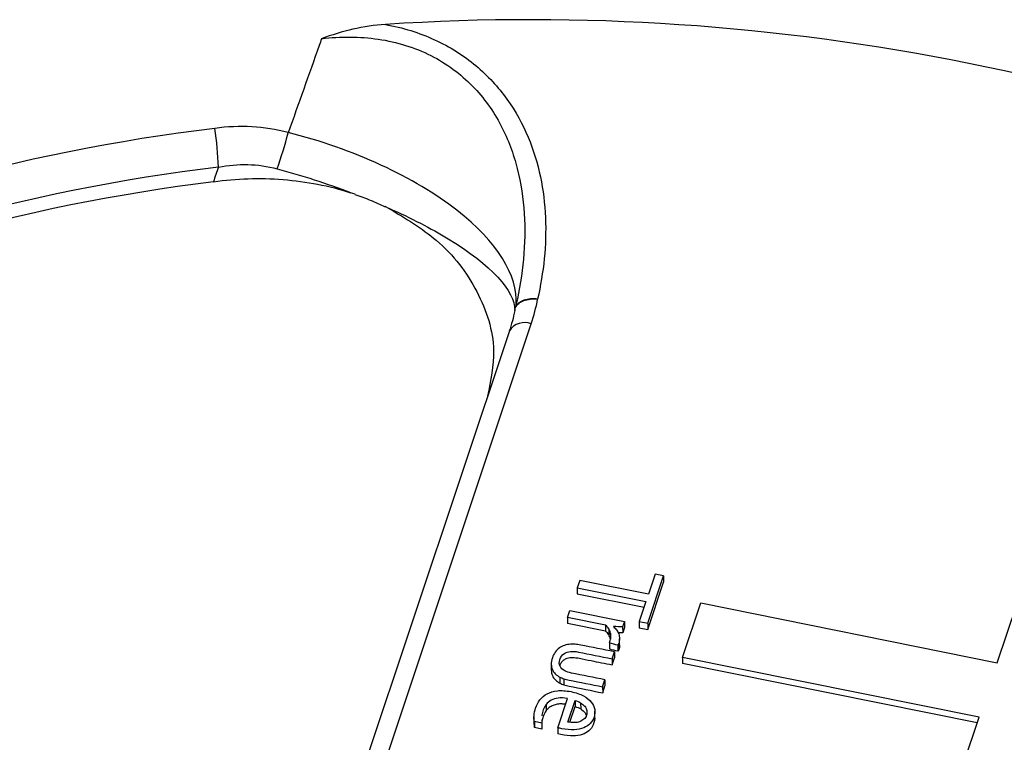
# Model space of a CAD drawing. Units: inches. Extents: x 0 to 34, y 0 to 22.
# Drawn here: x 28.2 to 28.4, y 20.2 to 20.3 of the extents above; entities that cross this region are included whole.
import ezdxf

# ---------------------------------------------------------------- set-up
doc = ezdxf.new("R2010")
doc.units = ezdxf.units.IN
doc.header["$MEASUREMENT"] = 0

msp = doc.modelspace()

# ---------------------------------------------------------------- linework, layer by layer
at = {"color": 7, "linetype": 'Continuous', "lineweight": 25}
for p, q in [((28.2706556866948, 20.28730267686551), (28.26974193248565, 20.28760481103972)), ((28.27755829951171, 20.28440542513268), (28.27679583885559, 20.2847840376494)), ((28.26672202035641, 20.14159878909445), (28.30657467304535, 20.26089674958676)), ((28.30210015690362, 20.25942364476604), (28.2622475042147, 20.14012568427374)), ((28.40157675892129, 20.19181272700854), (28.4083378583007, 20.21205191592658)), ((28.33030872402694, 20.19983755807322), (28.33353436328387, 20.20949343186505)), ((28.33180747248409, 20.20984113036643), (28.33044304249988, 20.20575674191631)), ((28.33353436328387, 20.20949343186505), (28.33180747248409, 20.20984113036643)), ((28.33353436328387, 20.20949343186505), (28.33353659872976, 20.2082557697809)), ((28.31645172086946, 20.20857373776269), (28.31595494158093, 20.20708664087113)), ((28.33044304249988, 20.20575674191631), (28.31645172086946, 20.20857373776269)), ((28.33031095947283, 20.19859989598907), (28.33353659872976, 20.2082557697809)), ((28.31595494158093, 20.20708664087113), (28.32994626321137, 20.20426964502473)), ((28.31595494158093, 20.20708664087113), (28.31595717702682, 20.20584897878698)), ((28.31595717702682, 20.20584897878698), (28.32955900696325, 20.20311040272916)), ((28.32994626321137, 20.20426964502473), (28.32858183322717, 20.20018525657468)), ((28.33740578873538, 20.19286455118895), (28.34112063346259, 20.20398488210948)), ((28.34112063346259, 20.20398488210948), (28.40157675892129, 20.19181272700854)), ((28.31393462389592, 20.20103886831123), (28.3144073652228, 20.20245400814104)), ((28.3144073652228, 20.20245400814104), (28.32556605662966, 20.20020733065233)), ((28.32171002824906, 20.19947337628944), (28.31393462389592, 20.20103886831123)), ((28.31393462389592, 20.20103886831123), (28.3139368593418, 20.19980120622708)), ((28.32171226369494, 20.19823571420529), (28.3139368593418, 20.19980120622708)), ((28.32171002824906, 20.19947337628944), (28.32171226369494, 20.19823571420529)), ((28.32556605662966, 20.20020733065233), (28.32519977661122, 20.19911084791697)), ((28.32556605662966, 20.20020733065233), (28.32556829207554, 20.19896966856818)), ((28.32858183322717, 20.20018525657468), (28.33030872402694, 20.19983755807322)), ((28.32858183322717, 20.20018525657468), (28.32858406867306, 20.19894759449053)), ((28.33030872402694, 20.19983755807322), (28.33031095947283, 20.19859989598907)), ((28.3223514780288, 20.19873351500312), (28.32235371347468, 20.19749585291898)), ((28.32268979469007, 20.19784623937186), (28.32269203013595, 20.19660857728771)), ((28.32520201205711, 20.19787318583282), (28.324288142426, 20.19790971445054)), ((28.32519977661122, 20.19911084791697), (28.32520201205711, 20.19787318583282)), ((28.32556829207554, 20.19896966856818), (28.32520201205711, 20.19787318583282)), ((28.32858406867306, 20.19894759449053), (28.33031095947283, 20.19859989598907)), ((28.32253257590103, 20.19585559393812), (28.32253481134691, 20.19461793185397)), ((28.32439033870404, 20.19574485543632), (28.32424486258742, 20.19539382143287)), ((28.32424486258742, 20.19539382143287), (28.32424709803331, 20.19415615934872)), ((28.32439033870404, 20.19574485543632), (28.32439257414993, 20.19450719335217)), ((28.32455467507339, 20.19547073692858), (28.32455243962751, 20.19670839901273)), ((28.32302950765226, 20.19261421242226), (28.32350339907506, 20.19403278242732)), ((28.32350339907506, 20.19403278242732), (28.32350563452093, 20.19279512034317)), ((28.32439257414993, 20.19450719335217), (28.32424709803331, 20.19415615934872)), ((28.31064543505178, 20.19151647055231), (28.31064767049767, 20.19027880846816)), ((28.32302950765226, 20.19261421242226), (28.32303174309815, 20.19137655033811)), ((28.32303174309815, 20.19137655033811), (28.32350563452093, 20.19279512034317)), ((28.39786190146471, 20.18069239026334), (28.33740578873538, 20.19286455118895)), ((28.33740578873538, 20.19286455118895), (28.33740802418126, 20.1916268891048)), ((28.39747464521659, 20.17953314796777), (28.33740802418126, 20.1916268891048)), ((28.31238167783527, 20.18888861054529), (28.31238391328115, 20.18765094846114)), ((28.31322656617697, 20.18854662455654), (28.31322880162286, 20.18730896247239)), ((28.32112251206981, 20.18690566685993), (28.32159525854403, 20.18832080948888)), ((28.32159525854403, 20.18832080948888), (28.32159749398991, 20.18708314740472)), ((28.32112251206981, 20.18690566685993), (28.3211247475157, 20.18566800477578)), ((28.3211247475157, 20.18566800477578), (28.32159749398991, 20.18708314740472)), ((28.30960596596119, 20.18328183204601), (28.30960820140707, 20.18204416996186)), ((28.31196948511908, 20.17853463298544), (28.31396004053203, 20.18449331289713)), ((28.3140347359327, 20.17972056698386), (28.31549989065823, 20.18410648107746)), ((28.31549989065823, 20.18410648107746), (28.31550212610412, 20.18286881899331)), ((28.31663563957062, 20.18362182751824), (28.31663787501651, 20.18238416543409)), ((28.31443642758033, 20.17967865252915), (28.31550212610412, 20.18286881899331)), ((28.319546921703, 20.18036637001615), (28.31954412739564, 20.18191344762133)), ((28.30711176560011, 20.18079793530125), (28.30711455990746, 20.17925085769606)), ((28.30720673414377, 20.17981536827828), (28.30720896958965, 20.17857770619413)), ((28.30872216466072, 20.17951025718207), (28.30720673414377, 20.17981536827828)), ((28.30720896958965, 20.17857770619413), (28.3072221330846, 20.17940460423671)), ((28.30873002633027, 20.18024192390484), (28.30872216466072, 20.17951025718207)), ((28.30872216466072, 20.17951025718207), (28.3087244001066, 20.17827259509793)), ((28.39166346261092, 20.16213751214123), (28.39786190146471, 20.18069239026334)), ((28.3087244001066, 20.17827259509793), (28.30720896958965, 20.17857770619413)), ((28.31196948511908, 20.17853463298544), (28.31197172056496, 20.17729697090336))]:
    msp.add_line(p, q, dxfattribs=at)
for centre, radius, start, end in [((28.30635420419502, 19.86994270785227), 0.4529145933256593, 63.49291738694831, 93.73974160145593), ((28.28856173061578, 19.91582040710189), 0.38768594746473, 96.88553194903801, 132.2897676664844), ((28.1448459707771, 20.28799732434307), 0.09806510976844857, 2.812806210311912, 7.448637390364238), ((28.16155479862597, 20.32510933618688), 0.0987446455113495, 340.7043930772596, 345.1532867023676), ((28.28875044116516, 19.91223152844439), 0.3833429510516949, 96.88553194903393, 132.2897676664769), ((28.28874819921112, 19.9100129925328), 0.3827111733451741, 97.05358597445532, 132.1217136410607)]:
    msp.add_arc(centre, radius, start, end, dxfattribs=at)
at = {"color": 8, "linetype": 'Continuous', "lineweight": 25}
msp.add_arc((28.30522994613585, 20.25744915785831), 0.003700564711933222, 68.69181991359775, 147.7534442600335, dxfattribs=at)
at = {"color": 7, "linetype": 'Continuous', "lineweight": 25}
for points, knots in [([(28.27681309048038, 20.32189287263578), (28.27457960237397, 20.32176040296206), (28.27238444004357, 20.32141508087996), (28.2680505097995, 20.32041272420077), (28.26590029905412, 20.3197468301233), (28.26381140993161, 20.31898971606993)], [0, 0, 0, 0, 0.5, 0.5, 1, 1, 1, 1]), ([(28.27681309048038, 20.32189287263578), (28.2785749026105, 20.32157455108572), (28.28032666981429, 20.32114773554343), (28.28367447047426, 20.32010644963577), (28.28528573991079, 20.31949023407253), (28.28838537433244, 20.31807025494082), (28.28988389386391, 20.31725975340123), (28.29270525814783, 20.31548271641022), (28.29402127639266, 20.31452289876211), (28.29771244331292, 20.31144996251507), (28.29984047213, 20.30912465953108), (28.30337290690676, 20.30420986635604), (28.30480400397093, 20.30158656328217), (28.30814566777024, 20.29364047814345), (28.30920885384402, 20.28815548174846), (28.30969243588143, 20.27692084832679), (28.30909032957894, 20.27137220622008), (28.30785439174281, 20.26590599119818)], [0, 0, 0, 0, 0.0625, 0.0625, 0.125, 0.125, 0.1875, 0.1875, 0.25, 0.25, 0.375, 0.375, 0.5, 0.5, 0.75, 0.75, 1, 1, 1, 1]), ([(28.26381140993161, 20.31898971606994), (28.26364509896393, 20.31851933842558), (28.26347873960729, 20.31804896849082), (28.26331233156605, 20.31757860639703), (28.26121902435667, 20.31166175072935), (28.25911800162488, 20.30574609087098), (28.25700865817414, 20.29983192073926)], [0.000229792818868237, 0.000229792818868237, 0.000229792818868237, 0.000229792818868237, 0.0003822419756199067, 0.0003822419756199067, 0.0003822419756199067, 0.002299969760689455, 0.002299969760689455, 0.002299969760689455, 0.002299969760689455]), ([(28.2638114099316, 20.31898971606995), (28.26574666893081, 20.31922177982106), (28.26770364113692, 20.31933879252158), (28.27156716436601, 20.31931348073178), (28.27348193909494, 20.31917314508589), (28.27727413740669, 20.31861171757361), (28.27916605483723, 20.31818331912049), (28.28274610980984, 20.31706484144746), (28.28445276673917, 20.31637438818087), (28.28770297374038, 20.31473676043716), (28.28925550789292, 20.31377994261344), (28.29208869385283, 20.31169423226326), (28.29338477781376, 20.3105598902077), (28.29576260970132, 20.30812847765861), (28.29684463489102, 20.30682787436598), (28.29876886779196, 20.30414350403019), (28.29961908594424, 20.30275226780914), (28.30187706955586, 20.29845025322688), (28.30295427894336, 20.29549412396805), (28.30448026146253, 20.28950401127392), (28.30492954703792, 20.28645991147421), (28.30531659896291, 20.28029170710888), (28.30524970872096, 20.27716885569989), (28.30468097937524, 20.27098895590669), (28.30418024050294, 20.26791302833171), (28.30348813564596, 20.26484949261641)], [0, 0, 0, 0, 0.0625, 0.0625, 0.125, 0.125, 0.1875, 0.1875, 0.25, 0.25, 0.3125, 0.3125, 0.375, 0.375, 0.4375, 0.4375, 0.5, 0.5, 0.625, 0.625, 0.75, 0.75, 0.875, 0.875, 1, 1, 1, 1]), ([(28.24279293110847, 20.29280967467774), (28.24478455953181, 20.29319597083299), (28.24678066859628, 20.29337888782747), (28.25078255322208, 20.29328749130664), (28.25280167451109, 20.29300609676633), (28.25475259111141, 20.2924799553622)], [0, 0, 0, 0, 0.5, 0.5, 1, 1, 1, 1]), ([(28.24175219694661, 20.28982770785383), (28.24647647227452, 20.29049669517967), (28.25121005144284, 20.2906518835372), (28.25832466087928, 20.29009823290033), (28.26070229480249, 20.28977726832751), (28.26530661978391, 20.28888240526366), (28.26755324077022, 20.28830783998395), (28.26974351691607, 20.28760430213115)], [0, 0, 0, 0, 0.5000000000000058, 0.5000000000000058, 0.7500000000000029, 0.7500000000000029, 1, 1, 1, 1]), ([(28.27062678361693, 20.28725171308218), (28.27115445078598, 20.28706543437396), (28.27220855788795, 20.28669331020022), (28.27375525055843, 20.2860814109773), (28.27527603954914, 20.28543463356881), (28.27626357241399, 20.28496888606556), (28.27675735780952, 20.28473600337041)], [0, 0, 0, 0, 0.2505734422642436, 0.5005641066004239, 0.7502724628830818, 0.9999999999999999, 0.9999999999999999, 0.9999999999999999, 0.9999999999999999]), ([(28.2775562612651, 20.28440645873617), (28.28095074685415, 20.28237036508835), (28.28853938516881, 20.27781851831724), (28.29616004016929, 20.26767196936464), (28.29978075449919, 20.25643137040024), (28.29830658632665, 20.24925898353823), (28.29767017440917, 20.2461625983627)], [0, 0, 0, 0, 0.2266315784035814, 0.5066526382476649, 0.7870174201828191, 1, 1, 1, 1]), ([(28.30336152584487, 20.26423752845039), (28.30363830545771, 20.26482198906977), (28.30423715452339, 20.26531139972881), (28.30584409250886, 20.26590814938199), (28.30684762107209, 20.26601379485018), (28.30785439174277, 20.26590599119793)], [0, 0, 0, 0, 0.5, 0.5, 1, 1, 1, 1]), ([(28.30785439174275, 20.26590599119794), (28.30686049144246, 20.2660411942129), (28.3058697122838, 20.26596600153934), (28.30427782891872, 20.26542392446599), (28.30368111612742, 20.26495853545556), (28.30339909649416, 20.26438884901136)], [0, 0, 0, 0, 0.5, 0.5, 1, 1, 1, 1]), ([(28.30336120427892, 20.26423761994827), (28.30336921600686, 20.26426695572811), (28.30338460705975, 20.26432331167808), (28.3033941198291, 20.26436769209407), (28.30339868077867, 20.26438897052857)], [0, 0, 0, 0, 0.5205445007918361, 1, 1, 1, 1]), ([(28.30339868077867, 20.26438897052857), (28.30341056362445, 20.26445032090242), (28.30344027889747, 20.26460373895916), (28.30346950499015, 20.26475749625413), (28.30348704385545, 20.26484976751722)], [0, 0, 0, 0, 0.3998901769294133, 1, 1, 1, 1]), ([(28.32253257590103, 20.19585559393812), (28.32264475211171, 20.19619139073589), (28.32271018671014, 20.19652509085932), (28.32277599971138, 20.1972035425507), (28.32275778548427, 20.19752902238783), (28.32268979469007, 20.19784623937186)], [0, 0, 0, 0, 0.50303139863738, 0.50303139863738, 1, 1, 1, 1]), ([(28.32439215793232, 20.19766439391016), (28.32449133261373, 20.19737015409143), (28.32454839673106, 20.19706245099423), (28.32455610390024, 20.1964099601061), (28.32450251491479, 20.19608065223415), (28.32439033870404, 20.19574485543632)], [0, 0, 0, 0, 0.500000000000122, 0.500000000000122, 1, 1, 1, 1]), ([(28.31454212557703, 20.19558104644213), (28.3141310436366, 20.19554679041897), (28.31373380246353, 20.19546952113642), (28.31297352299969, 20.19522032912985), (28.31262255604104, 20.19504231901682), (28.31230745649514, 20.19481686082622)], [0, 0, 0, 0, 0.500000000000323, 0.500000000000323, 1, 1, 1, 1]), ([(28.32350339490991, 20.19403278256804), (28.32122143443543, 20.19449222974168), (28.31893947396101, 20.19495167691521), (28.31625662853839, 20.1954918377815), (28.31587971296258, 20.19554578374098), (28.31553346139882, 20.19557892799935)], [0, 0, 0, 0, 0.850574712643799, 0.850574712643799, 1, 1, 1, 1]), ([(28.32453994713173, 20.19546937253222), (28.32454488107582, 20.19543989665673), (28.32459871913597, 20.19511826270061), (28.32449069683619, 20.1947980554639), (28.32439257414993, 20.19450719335217)], [0, 0, 0, 0, 0.0916441654436434, 1, 1, 1, 1]), ([(28.31146289216464, 20.1939775830344), (28.31121609347863, 20.19364694919504), (28.31101820490108, 20.19325161343177), (28.3107137266148, 20.19234016498058), (28.31064015861549, 20.19190882777757), (28.31064543505178, 20.19151647055231)], [0, 0, 0, 0, 0.49248120300787, 0.49248120300787, 1, 1, 1, 1]), ([(28.31339117742101, 20.19013717280549), (28.31293590076714, 20.19037877307762), (28.31261386584045, 20.19069278694905), (28.31223676209007, 20.19146668982937), (28.31223006280205, 20.19192515883577), (28.31257803798642, 20.19296681420846), (28.31285167511805, 20.19335953397271), (28.31361359109395, 20.19389928916167), (28.31406307303408, 20.19405844247518), (28.31503525818527, 20.19415793967604), (28.31557569081303, 20.19411495492753), (28.31847146047555, 20.19353192415125), (28.32075048406391, 20.19307306828676), (28.32302950765226, 20.19261421242226)], [0, 0, 0, 0, 0.126793508638605, 0.126793508638605, 0.255107232070937, 0.255107232070937, 0.375248106876986, 0.375248106876986, 0.495967274793238, 0.495967274793238, 0.603317043853467, 0.603317043853467, 1, 1, 1, 1]), ([(28.31064543505178, 20.19151647055231), (28.31065397216199, 20.19111979986543), (28.31072338928124, 20.19076040026627), (28.31101063982435, 20.19010449277682), (28.31120919434812, 20.1898121857089), (28.31173298167146, 20.18929714731896), (28.31203504317025, 20.18907542431726), (28.31238167783527, 20.18888861054529)], [0, 0, 0, 0, 0.332094306223662, 0.332094306223662, 0.666047153111477, 0.666047153111477, 1, 1, 1, 1]), ([(28.31240315840612, 20.19118646158636), (28.31249250725283, 20.19142052581731), (28.31266183383091, 20.19186410507699), (28.31318479753642, 20.19240504698548), (28.31395858499271, 20.19280320936367), (28.31508536996813, 20.19295913690602), (28.3167248427282, 20.19265560495693), (28.31938664347834, 20.19210503450896), (28.32160787605916, 20.19166111446735), (28.32303174309815, 20.19137655033811)], [0, 0, 0, 0, 0.07823827590566114, 0.1482707390376323, 0.2130240257472872, 0.3068299500303012, 0.425228702786713, 0.6315568607607007, 1, 1, 1, 1]), ([(28.31064767049767, 20.19027880846816), (28.31065620760787, 20.18988213778128), (28.31072562472712, 20.18952273818212), (28.31101287527024, 20.18886683069267), (28.31121142979401, 20.18857452362475), (28.31173521711734, 20.18805948523481), (28.31203727861613, 20.18783776223311), (28.31238391328115, 20.18765094846114)], [0, 0, 0, 0, 0.332094306223662, 0.332094306223662, 0.666047153111477, 0.666047153111477, 1, 1, 1, 1]), ([(28.32159525467218, 20.18832081050771), (28.31931623108382, 20.18877966637221), (28.31703720749546, 20.18923852223674), (28.3141943017821, 20.18981090944912), (28.31374010139653, 20.18995721202936), (28.31339117742101, 20.19013717280549)], [0, 0, 0, 0, 0.801652892561946, 0.801652892561946, 1, 1, 1, 1]), ([(28.31322656617697, 20.18854662455654), (28.31354225863356, 20.18845015076458), (28.31388896168563, 20.18836206118244), (28.31654978046278, 20.18782633513445), (28.31883614626629, 20.1873660009972), (28.32112251206981, 20.18690566685993)], [0, 0, 0, 0, 0.140728476821249, 0.140728476821249, 1, 1, 1, 1]), ([(28.31322880162286, 20.18730896247239), (28.31354449407944, 20.18721248868043), (28.31389119713151, 20.18712439909829), (28.31655201590866, 20.1865886730503), (28.31883838171218, 20.18612833891305), (28.3211247475157, 20.18566800477578)], [0, 0, 0, 0, 0.140728476821249, 0.140728476821249, 1, 1, 1, 1]), ([(28.30720673144993, 20.17981537267965), (28.30711706059376, 20.18016621039268), (28.30709107545892, 20.18058102188955), (28.30716674969842, 20.1815420603076), (28.30727403770406, 20.18204353868113), (28.30765635254472, 20.18318798899199), (28.30795226649996, 20.1837500934771), (28.30872970914671, 20.1847554934667), (28.3092122085468, 20.1851713066016), (28.31039847686576, 20.18580101453981), (28.31109445130055, 20.18600644930996), (28.31271732751433, 20.18617577138223), (28.31363822775267, 20.18611962882869), (28.31569111111383, 20.18570630376517), (28.31653554796738, 20.18541926310009), (28.31788684399472, 20.18467910372123), (28.31841396037887, 20.18425847605965), (28.31917033242843, 20.1833273767217), (28.31940822423646, 20.18282955312875), (28.31958647299864, 20.18177992588728), (28.31955073646956, 20.18125762216044), (28.31921535249256, 20.18025365826498), (28.318957385451, 20.17981922116717), (28.31826186964216, 20.17905552499432), (28.31781208221711, 20.17875525079176), (28.31670808278555, 20.17831377439749), (28.31605110452876, 20.17818459267476), (28.3145214817579, 20.17810528567895), (28.31364562619626, 20.17818984683673), (28.3125971578701, 20.1784009441868), (28.31220182290623, 20.17848419741377), (28.31196948511908, 20.17853463298544)], [0, 0, 0, 0, 0.0622431326788883, 0.0622431326788883, 0.124937094324193, 0.124937094324193, 0.199104460715071, 0.199104460715071, 0.273146264925824, 0.273146264925824, 0.346880615456474, 0.346880615456474, 0.420236398453415, 0.420236398453415, 0.492343572378004, 0.492343572378004, 0.564450746302578, 0.564450746302578, 0.637215764177004, 0.637215764177004, 0.7106177228706969, 0.7106177228706969, 0.779644730383927, 0.779644730383927, 0.84818524471451, 0.84818524471451, 0.916352418881264, 0.916352418881264, 0.9843935030917149, 0.9843935030917149, 1, 1, 1, 1]), ([(28.30960596596119, 20.18328183204601), (28.30918494022377, 20.18258301340823), (28.30873809470825, 20.18184133909548), (28.30873815927206, 20.18104518796107), (28.30873816300271, 20.18099918448804)], [0, 0, 0, 0, 0.942217663150266, 1, 1, 1, 1]), ([(28.31396004053203, 20.18449331289713), (28.31324637721754, 20.18463700100936), (28.31261537540562, 20.1846762790797), (28.31150759481801, 20.18454093606807), (28.31103001797069, 20.18439207439896), (28.31021575904966, 20.18393768986754), (28.3098774271865, 20.18364406997384), (28.30960596596119, 20.18328183204601)], [0, 0, 0, 0, 0.331908203709776, 0.331908203709776, 0.66381640741973, 0.66381640741973, 1, 1, 1, 1]), ([(28.31356348522403, 20.18330623408873), (28.3133219608761, 20.18334501519303), (28.31276006088747, 20.18343523840342), (28.3118833135719, 20.18337506649834), (28.31097777799612, 20.18313825955836), (28.31017761444374, 20.18269390765787), (28.30979968184198, 20.18226266172196), (28.30960820140707, 20.18204416996186)], [0, 0, 0, 0, 0.1604830489312075, 0.3733595562566062, 0.5646750972629341, 0.7794416218278091, 1, 1, 1, 1]), ([(28.31663563957062, 20.18362182751824), (28.31697214563044, 20.1834187682202), (28.31724924995466, 20.18318570899128), (28.31767183605206, 20.18265620994889), (28.31781638197139, 20.18237111994686), (28.31795694218065, 20.18175039197061), (28.31793991377494, 20.18143200784279), (28.31772242928469, 20.18078097323479), (28.31754698232313, 20.18050911275393), (28.317300425316, 20.18029179605979)], [0, 0, 0, 0, 0.247222767006274, 0.247222767006274, 0.496381428631276, 0.496381428631276, 0.745540090255795, 0.745540090255795, 1, 1, 1, 1]), ([(28.30960820140707, 20.18204416996186), (28.30933788483687, 20.18168535853204), (28.30912660698028, 20.18127809070434), (28.30886778781221, 20.18050332172897), (28.30878929709353, 20.18019422721227), (28.30874187939934, 20.17989935093592)], [0, 0, 0, 0, 0.326919037180644, 0.326919037180644, 0.559999999983451, 0.559999999983451, 0.559999999983451, 0.559999999983451]), ([(28.31663787501651, 20.18238416543409), (28.31699252781963, 20.18213845987599), (28.3175580060174, 20.18174669323843), (28.31771750777206, 20.18118045679682), (28.31777697429174, 20.18096934870858)], [0, 0, 0, 0, 0.6271732570934596, 1, 1, 1, 1]), ([(28.31950686585876, 20.18052766964243), (28.31942084460941, 20.17990416733619), (28.31927604087274, 20.17885459569606), (28.31810675787886, 20.17761800047757), (28.31648561453278, 20.17696002852764), (28.31432906721899, 20.17681155576998), (28.31282207212872, 20.17712187000463), (28.31197172056496, 20.17729697090336)], [0, 0, 0, 0, 0.229893062915278, 0.3869901308808355, 0.5499869168334093, 0.7460712835397405, 1, 1, 1, 1]), ([(28.31642900939187, 20.17979436498781), (28.31608983556873, 20.17967980576497), (28.31571603953543, 20.1796137117071), (28.31489543963791, 20.17959481443518), (28.31447086351376, 20.17963275758194), (28.3140347359327, 20.17972056698386)], [0, 0, 0, 0, 0.5034429272863521, 0.5034429272863521, 1, 1, 1, 1])]:
    msp.add_open_spline(points, degree=3, knots=knots, dxfattribs=at)
for points in [[(28.25701151211132, 20.29983992261397), (28.25209865482937, 20.30116299287804), (28.24711911772922, 20.30140980365372), (28.24208355544501, 20.30071022652353)], [(28.29140084448892, 20.28403528578093), (28.28288524745164, 20.29067472382673), (28.27009109554919, 20.2966191979258), (28.2570115121113, 20.2998399226139)], [(28.24279293110847, 20.29280967467774), (28.24244625255718, 20.29181606732348), (28.24209934182116, 20.29082207978189), (28.24175219694661, 20.28982770785383)], [(28.25475259111139, 20.29247995536212), (28.25982950599935, 20.29111076562073), (28.26490374068315, 20.2894589867018), (28.26973292702738, 20.28763220282098)], [(28.27752854890984, 20.28443712225655), (28.2820206682383, 20.2824439990198), (28.28613096373124, 20.28033520337516), (28.28961529666433, 20.2782191054808)], [(28.30348704408324, 20.26484977059089), (28.30391392669969, 20.27060997142086), (28.2996032869964, 20.2776400079614), (28.29140084448892, 20.28403528578093)], [(28.28961529666427, 20.27821910548084), (28.29840377593124, 20.2728817043689), (28.30328983413937, 20.26750202484673), (28.30319626535507, 20.26359886163454)], [(28.30657467304542, 20.2608967495868), (28.3071260560511, 20.26254730139678), (28.30755334087045, 20.26421693910953), (28.3078543917428, 20.26590599119818)], [(28.30319638674538, 20.26359882591663), (28.30291812649894, 20.26216860177903), (28.30254454104944, 20.26075213160009), (28.30207711799718, 20.25934919647284)], [(28.30319626534866, 20.2635988613672), (28.30324510172166, 20.26380400563147), (28.30329970522809, 20.26401716693666), (28.30336120427892, 20.26423761994827)], [(28.3223514780288, 20.19873351500312), (28.32219468748561, 20.19901009943863), (28.32198010778885, 20.19925443553548), (28.32171002824906, 20.19947337628944)], [(28.32235371347468, 20.19749585291898), (28.32219692293149, 20.19777243735449), (28.32198234323474, 20.19801677345133), (28.32171226369494, 20.19823571420529)], [(28.32268979469007, 20.19784623937186), (28.32262620922499, 20.1981625693922), (28.32251267390108, 20.19845604360398), (28.3223514780288, 20.19873351500312)], [(28.32269203013595, 20.19660857728771), (28.32262844467087, 20.19692490730804), (28.32251490934696, 20.19721838151983), (28.32235371347468, 20.19749585291898)], [(28.3251997739334, 20.19911085251002), (28.3245774672518, 20.19913862801615), (28.32395516057032, 20.19916640352225), (28.32332369664698, 20.19916676704485)], [(28.32332369664698, 20.19916676704485), (28.32356751750405, 20.19896774102817), (28.32378341514777, 20.19874142438465), (28.32396143426467, 20.19848616454381)], [(28.32396143426467, 20.19848616454381), (28.324145003366, 20.19823344423713), (28.32428857792184, 20.19795952069269), (28.32439215793232, 20.19766439391016)], [(28.31553346139882, 20.19557892799935), (28.31518165985064, 20.1956095327236), (28.31485268301973, 20.1956099432167), (28.31454212557703, 20.19558104644213)], [(28.32424486258742, 20.19539382143287), (28.32366189070308, 20.19551119628991), (28.32307891881864, 20.19562857114704), (28.32253257590103, 20.19585559393812)], [(28.31230745649514, 20.19481686082622), (28.31198795162016, 20.19459228959936), (28.31170643017666, 20.19431253033537), (28.31146289216464, 20.1939775830344)], [(28.32424709803331, 20.19415615934872), (28.32366412614896, 20.19427353420576), (28.32308115426453, 20.19439090906288), (28.32253481134691, 20.19461793185397)], [(28.31238167783527, 20.18888861054529), (28.3126307704801, 20.18876166234197), (28.31291201837559, 20.18864652484637), (28.31322656617697, 20.18854662455654)], [(28.31238391328115, 20.18765094846114), (28.31263300592598, 20.18752400025781), (28.31291425382148, 20.18740886276222), (28.31322880162286, 20.18730896247239)], [(28.31549989460349, 20.18410648434269), (28.31592131495852, 20.18398872342309), (28.31630027816594, 20.18382831331416), (28.31663563957062, 20.18362182751824)], [(28.31550213004937, 20.18286882225854), (28.31592355040441, 20.18275106133894), (28.31630251361183, 20.18259065123), (28.31663787501651, 20.18238416543409)], [(28.317300425316, 20.18029179605979), (28.31705827363792, 20.18007359240202), (28.31676703855972, 20.17990549771272), (28.31642900939187, 20.17979436498781)]]:
    msp.add_open_spline(points, degree=3, dxfattribs=at)

doc.saveas('drawing.dxf')
